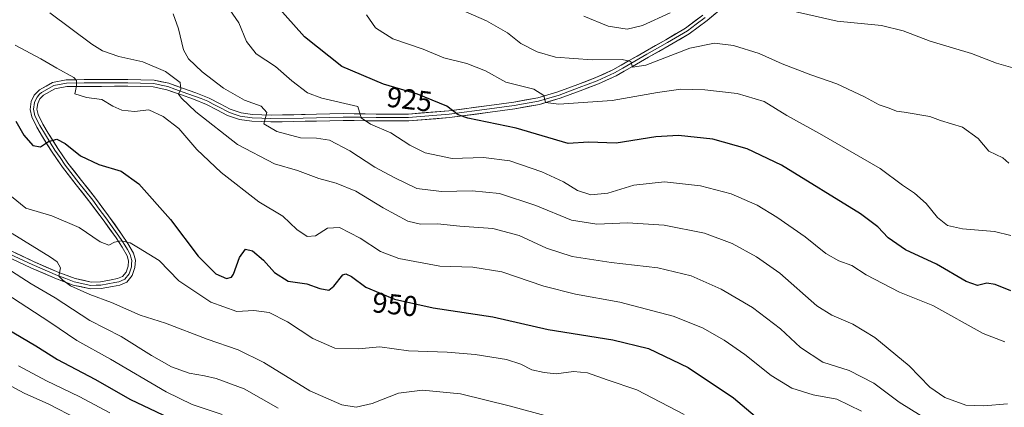
# Model space of a CAD drawing. Units: metres. Extents: x 637717 to 641181, y 4750633 to 4753016.
# Drawn here: x 640662 to 641007, y 4751154 to 4751290 of the extents above; entities that cross this region are included whole.
import ezdxf
from ezdxf.enums import TextEntityAlignment as Align

# ---------------------------------------------------------------- set-up
doc = ezdxf.new("R2010")
doc.units = ezdxf.units.M
doc.header["$MEASUREMENT"] = 0
for name, color, linetype, lineweight in [('Curva de nivel maestra', 36, 'Continuous', 30), ('Curva de nivel normal', 36, 'Continuous', 0), ('Layer 0', 7, 'Continuous', 0), ('Rótulo de curva de nivel directora', 19, 'Continuous', 0)]:
    doc.layers.add(name, color=color, linetype=linetype, lineweight=lineweight)
doc.styles.add('Arial', font='txt', dxfattribs={"height": 0.2})

# ---------------------------------------------------------------- blocks, each defined once
blk = doc.blocks.new('*U163')
at = {"layer": 'Curva de nivel normal', "color": 36, "linetype": 'Continuous', "lineweight": 0}
blk.add_polyline3d([(641007.61, 4751176.99, 930), (640999.99, 4751179.88, 930), (640982.38, 4751189.64, 930), (640970.67, 4751194.38, 930), (640958.98, 4751200.37, 930), (640953.94, 4751203.62, 930), (640949.42, 4751205.33, 930), (640944.91, 4751207.88, 930), (640937.65, 4751213.71, 930), (640927.75, 4751220.61, 930), (640920.81, 4751224.78, 930), (640911.65, 4751228.76, 930), (640900.98, 4751231.53, 930), (640888.32, 4751232.99, 930), (640877.65, 4751231.76, 930), (640868.44, 4751228.96, 930), (640862.5, 4751228.43, 930), (640857.89, 4751229.99, 930), (640852.92, 4751233.02, 930), (640845.4, 4751236.5, 930), (640834.16, 4751240.36, 930), (640824.91, 4751241.55, 930), (640813.96, 4751241.18, 930), (640804.54, 4751243.14, 930), (640799.14, 4751245.87, 930), (640792.52, 4751250.14, 930), (640785.33, 4751253.23, 930), (640782.02, 4751255.44, 930), (640780.89, 4751259.42, 930), (640768.35, 4751262.28, 930), (640763.25, 4751264.16, 930), (640757.84, 4751268.34, 930), (640752.08, 4751273.32, 930), (640745.24, 4751277.81, 930), (640741.85, 4751282.14, 930), (640739.22, 4751288.62, 930), (640736.1, 4751293.2, 930)], dxfattribs=at)
blk = doc.blocks.new('*U167')
at = {"layer": 'Curva de nivel normal', "color": 36, "linetype": 'Continuous', "lineweight": 0}
blk.add_polyline3d([(640978.2, 4751151.06, 940), (640970.58, 4751155.78, 940), (640961.64, 4751162.42, 940), (640953.09, 4751166.86, 940), (640943.8, 4751169.81, 940), (640935.95, 4751174.96, 940), (640928.94, 4751181.51, 940), (640919.21, 4751188.95, 940), (640908.16, 4751195.42, 940), (640897.64, 4751200.04, 940), (640885.95, 4751202.88, 940), (640869.66, 4751204.77, 940), (640856.05, 4751206.82, 940), (640846.95, 4751209.72, 940), (640837.4, 4751214.18, 940), (640828.22, 4751216.66, 940), (640816.67, 4751217.44, 940), (640808.79, 4751218.23, 940), (640802.89, 4751218.16, 940), (640798.45, 4751219.2, 940), (640789.79, 4751223.89, 940), (640780.26, 4751229.69, 940), (640773.27, 4751232.56, 940), (640767.22, 4751234.1, 940), (640759.81, 4751236.94, 940), (640751.66, 4751239.3, 940), (640738.81, 4751246.08, 940), (640724.16, 4751257.5, 940), (640719.14, 4751262.27, 940), (640718.03, 4751263.63, 940), (640718.95, 4751265.42, 940), (640718.65, 4751267.81, 940), (640713.56, 4751271.66, 940), (640705.58, 4751275.06, 940), (640697.14, 4751276.85, 940), (640691.49, 4751278.84, 940), (640687.69, 4751281.15, 940), (640672.98, 4751292.22, 940)], dxfattribs=at)
blk = doc.blocks.new('*U173')
at = {"layer": 'Curva de nivel normal', "color": 36, "linetype": 'Continuous', "lineweight": 0}
blk.add_polyline3d([(640957.32, 4751152.6, 945), (640948.69, 4751156.83, 945), (640940.44, 4751158.39, 945), (640932.91, 4751160.68, 945), (640925.73, 4751165.15, 945), (640916.45, 4751172.51, 945), (640909.28, 4751177.52, 945), (640901.66, 4751181.88, 945), (640891.38, 4751185.92, 945), (640872.71, 4751190.78, 945), (640857.17, 4751193.64, 945), (640846.03, 4751196.45, 945), (640831.32, 4751201.49, 945), (640821.19, 4751203.14, 945), (640809.62, 4751203.39, 945), (640795.32, 4751206.17, 945), (640788.87, 4751208.62, 945), (640781.72, 4751213.3, 945), (640774.48, 4751217, 945), (640770.25, 4751216.8, 945), (640766.08, 4751214.05, 945), (640763.12, 4751213.79, 945), (640759.5, 4751216.27, 945), (640754.58, 4751220.96, 945), (640746.19, 4751226.02, 945), (640733, 4751236.26, 945), (640724.56, 4751244.34, 945), (640718.17, 4751251.61, 945), (640712.67, 4751255.82, 945), (640707.65, 4751258.14, 945), (640702.69, 4751257.57, 945), (640698.18, 4751258.03, 945), (640695.08, 4751259.45, 945), (640691.26, 4751261.76, 945), (640685.8, 4751262.5, 945), (640681.79, 4751263.76, 945), (640682.4, 4751266.51, 945), (640682.34, 4751268.49, 945), (640681.44, 4751269.5, 945), (640675.52, 4751272.79, 945), (640669.89, 4751276, 945), (640660.9, 4751280.88, 945)], dxfattribs=at)
blk = doc.blocks.new('*U174')
at = {"layer": 'Curva de nivel normal', "color": 36, "linetype": 'Continuous', "lineweight": 0}
blk.add_polyline3d([(640658, 4751202.77, 965), (640666.47, 4751197.24, 965), (640674.87, 4751192.3, 965), (640686.98, 4751184.42, 965), (640698.05, 4751178.82, 965), (640708.64, 4751172.18, 965), (640715.69, 4751168.22, 965), (640721.8, 4751166.01, 965), (640727.17, 4751165.04, 965), (640731.27, 4751164.05, 965), (640741.14, 4751160.49, 965), (640752.96, 4751153.73, 965)], dxfattribs=at)
blk = doc.blocks.new('*U179')
at = {"layer": 'Curva de nivel normal', "color": 36, "linetype": 'Continuous', "lineweight": 0}
blk.add_polyline3d([(640653.8, 4751164.41, 985), (640664.02, 4751159, 985), (640672.61, 4751155.05, 985), (640682.54, 4751149.91, 985)], dxfattribs=at)
blk = doc.blocks.new('*U181')
at = {"layer": 'Curva de nivel normal', "color": 36, "linetype": 'Continuous', "lineweight": 0}
blk.add_polyline3d([(640662.06, 4751168.58, 980), (640671.84, 4751163.22, 980), (640683.31, 4751157.74, 980), (640693.99, 4751152.09, 980)], dxfattribs=at)
blk = doc.blocks.new('*U194')
at = {"layer": 'Curva de nivel normal', "color": 36, "linetype": 'Continuous', "lineweight": 0}
blk.add_polyline3d([(640784, 4751291.45, 920), (640787.15, 4751286.86, 920), (640793.14, 4751283.06, 920), (640803.84, 4751279.47, 920), (640811.03, 4751276.37, 920), (640819.09, 4751274.41, 920), (640825.65, 4751271.9, 920), (640832.76, 4751267.91, 920), (640842.56, 4751265.42, 920), (640846.06, 4751263.22, 920), (640846.65, 4751260.73, 920), (640851.38, 4751260.22, 920), (640870.02, 4751261.46, 920), (640885.92, 4751264.31, 920), (640894.04, 4751265.38, 920), (640902.46, 4751265.23, 920), (640913.82, 4751263.95, 920), (640923.25, 4751261.1, 920), (640931.2, 4751256.2, 920), (640942.63, 4751249.91, 920), (640963.9, 4751237.67, 920), (640971.69, 4751231.79, 920), (640975.87, 4751228.97, 920), (640979.96, 4751225.4, 920), (640984.02, 4751220.48, 920), (640987.48, 4751217.67, 920), (640992.68, 4751216.47, 920), (641003.93, 4751215.54, 920), (641009.7, 4751214.18, 920)], dxfattribs=at)
blk = doc.blocks.new('*U203')
at = {"layer": 'Curva de nivel normal', "color": 36, "linetype": 'Continuous', "lineweight": 0}
blk.add_polyline3d([(641008.97, 4751239.55, 915), (641006.83, 4751241.39, 915), (641001.99, 4751243.76, 915), (640998.18, 4751248.12, 915), (640992.79, 4751252.11, 915), (640984.98, 4751254.49, 915), (640981.32, 4751255.91, 915), (640972.31, 4751257.41, 915), (640969.56, 4751257.7, 915), (640967.02, 4751258.83, 915), (640963.58, 4751259.96, 915), (640958.4, 4751262.8, 915), (640948.73, 4751267.32, 915), (640939.65, 4751270.42, 915), (640929.56, 4751274.33, 915), (640921.48, 4751277.87, 915), (640912.46, 4751280.73, 915), (640905.9, 4751281.59, 915), (640897.19, 4751279.81, 915), (640881.78, 4751273.84, 915), (640877.14, 4751273.09, 915), (640876.49, 4751275.08, 915), (640873.49, 4751275.87, 915), (640863.04, 4751275.74, 915), (640850.21, 4751276.62, 915), (640843.79, 4751278.46, 915), (640837.96, 4751281.38, 915), (640833.38, 4751285.11, 915), (640825.93, 4751289.36, 915), (640810.64, 4751296.08, 915)], dxfattribs=at)
blk = doc.blocks.new('*U206')
at = {"layer": 'Curva de nivel normal', "color": 36, "linetype": 'Continuous', "lineweight": 0}
blk.add_polyline3d([(640659.57, 4751227.82, 955), (640664.62, 4751223.74, 955), (640673.67, 4751221.1, 955), (640683.32, 4751217.02, 955), (640690.65, 4751211.96, 955), (640693.65, 4751210.8, 955), (640695.65, 4751211.87, 955), (640697.98, 4751212.36, 955), (640701.16, 4751211.57, 955), (640704.1, 4751209.9, 955), (640711.28, 4751205.39, 955), (640718.22, 4751198.32, 955), (640729.41, 4751190.85, 955), (640738.48, 4751187.58, 955), (640744.46, 4751187.91, 955), (640749.79, 4751187.16, 955), (640756.31, 4751183.92, 955), (640765.1, 4751178.08, 955), (640772.84, 4751174.73, 955), (640781.18, 4751174.44, 955), (640788.59, 4751175.15, 955), (640798.7, 4751173.8, 955), (640812.18, 4751173.28, 955), (640822.05, 4751172.49, 955), (640833.02, 4751170.74, 955), (640838.06, 4751169.16, 955), (640841.85, 4751167.1, 955), (640846.22, 4751166.19, 955), (640850.36, 4751165.71, 955), (640856.43, 4751166.51, 955), (640861.35, 4751166.12, 955), (640868.24, 4751163.6, 955), (640878.66, 4751160.1, 955), (640895.25, 4751151.46, 955)], dxfattribs=at)
blk = doc.blocks.new('*U209')
at = {"layer": 'Curva de nivel normal', "color": 36, "linetype": 'Continuous', "lineweight": 0}
blk.add_polyline3d([(640659.78, 4751214.84, 960), (640673.26, 4751206.55, 960), (640675.53, 4751204.94, 960), (640676.72, 4751202.8, 960), (640676.21, 4751199.88, 960), (640677.56, 4751198.48, 960), (640680.29, 4751196.6, 960), (640687.05, 4751193.48, 960), (640694.56, 4751190.66, 960), (640704.64, 4751186.26, 960), (640713.59, 4751183.42, 960), (640728.09, 4751177.83, 960), (640738.93, 4751174.19, 960), (640747.98, 4751169.66, 960), (640764.14, 4751159.83, 960), (640775.32, 4751154.91, 960), (640780.28, 4751154.05, 960), (640785.95, 4751155.38, 960), (640795.15, 4751158.92, 960), (640803.54, 4751160.01, 960), (640816.88, 4751158.77, 960), (640834.4, 4751154.44, 960), (640847.75, 4751150.76, 960)], dxfattribs=at)
blk = doc.blocks.new('*U210')
at = {"layer": 'Curva de nivel normal', "color": 36, "linetype": 'Continuous', "lineweight": 0}
blk.add_polyline3d([(641008.46, 4751155.26, 935), (641000.25, 4751154.51, 935), (640993.92, 4751154.81, 935), (640986.52, 4751157.42, 935), (640981.33, 4751161, 935), (640974.07, 4751168.48, 935), (640962, 4751178.4, 935), (640954.37, 4751183.08, 935), (640946.94, 4751186.28, 935), (640941.65, 4751189.52, 935), (640928.78, 4751200.98, 935), (640920.56, 4751206.67, 935), (640912.04, 4751211.41, 935), (640902.36, 4751215.02, 935), (640888.23, 4751217.81, 935), (640875.36, 4751218.6, 935), (640864.67, 4751218.1, 935), (640855.74, 4751219.51, 935), (640843.25, 4751224.73, 935), (640830.59, 4751228.94, 935), (640820.97, 4751229.86, 935), (640810.25, 4751229.55, 935), (640801.55, 4751230.68, 935), (640793.62, 4751234.48, 935), (640786.84, 4751238.09, 935), (640778.09, 4751243.78, 935), (640770.96, 4751247.54, 935), (640766.46, 4751248.28, 935), (640760.82, 4751248.34, 935), (640752.52, 4751250.66, 935), (640747.98, 4751253.3, 935), (640749.02, 4751257.28, 935), (640747.04, 4751259.48, 935), (640741.18, 4751261.56, 935), (640733.85, 4751265.74, 935), (640726.41, 4751271.46, 935), (640721.6, 4751276.04, 935), (640719.89, 4751279.26, 935), (640718.09, 4751286.6, 935), (640716.16, 4751291.86, 935)], dxfattribs=at)
blk = doc.blocks.new('*U220')
at = {"layer": 'Curva de nivel normal', "color": 36, "linetype": 'Continuous', "lineweight": 0}
for points in [[(641073.18, 4751289.98, 910), (641068.95, 4751282.86, 910), (641064.24, 4751279.28, 910), (641060.32, 4751277.81, 910), (641054.23, 4751273.83, 910), (641052.42, 4751273.29, 910), (641048.08, 4751274.39, 910), (641038.34, 4751278.9, 910), (641034.96, 4751279.13, 910), (641033.67, 4751277.6, 910), (641031.84, 4751278.23, 910), (641027.47, 4751278.89, 910), (641022.23, 4751276.86, 910), (641016.14, 4751273.04, 910), (641011.14, 4751272.71, 910), (641004.63, 4751274.58, 910), (640995.94, 4751277.88, 910), (640981.35, 4751282.24, 910), (640971.98, 4751285.83, 910), (640964.32, 4751287.7, 910), (640948.78, 4751289.3, 910), (640924.61, 4751294.79, 910)], [(640890.32, 4751292.14, 910), (640880.65, 4751287.78, 910), (640875.24, 4751286.42, 910), (640868.6, 4751287.48, 910), (640860.03, 4751291, 910)]]:
    blk.add_polyline3d(points, dxfattribs=at)
blk = doc.blocks.new('*U226')
at = {"layer": 'Curva de nivel maestra', "color": 36, "linetype": 'Continuous', "lineweight": 30}
blk.add_polyline3d([(641009.61, 4751194.82, 925), (641004.14, 4751196.99, 925), (641001.27, 4751197.49, 925), (640997.98, 4751196.65, 925), (640993.98, 4751198.11, 925), (640983.65, 4751204.18, 925), (640972.77, 4751209.19, 925), (640966.7, 4751213.39, 925), (640963.04, 4751217.22, 925), (640956.97, 4751221.72, 925), (640929.32, 4751238.78, 925), (640917.34, 4751244.51, 925), (640905.23, 4751247.91, 925), (640893.28, 4751249.2, 925), (640885.31, 4751248.75, 925), (640871.42, 4751246.52, 925), (640861.71, 4751246.82, 925), (640854.6, 4751246.37, 925), (640836.41, 4751251.72, 925), (640819.42, 4751255.24, 925), (640816.07, 4751256.45, 925), (640812.05, 4751259.44, 925), (640801.86, 4751263.64, 925), (640789.95, 4751267.14, 925), (640775.25, 4751273.36, 925), (640762.24, 4751283.79, 925), (640752.57, 4751294.59, 925)], dxfattribs=at)
blk = doc.blocks.new('*U230')
at = {"layer": 'Curva de nivel maestra', "color": 36, "linetype": 'Continuous', "lineweight": 30}
blk.add_polyline3d([(640661.1, 4751254.24, 950), (640663.95, 4751249.34, 950), (640667.08, 4751245.73, 950), (640669.74, 4751245.25, 950), (640672.56, 4751247.1, 950), (640675.46, 4751247.88, 950), (640678.34, 4751246.43, 950), (640683.73, 4751242.06, 950), (640690.22, 4751239.04, 950), (640697.98, 4751236.68, 950), (640704.2, 4751232.3, 950), (640715.34, 4751219.78, 950), (640725.01, 4751206.92, 950), (640731.21, 4751200.79, 950), (640734.86, 4751199.12, 950), (640736.6, 4751199.59, 950), (640737.35, 4751200.65, 950), (640739.44, 4751206.5, 950), (640741.59, 4751209.39, 950), (640743.97, 4751208.82, 950), (640747.88, 4751205.58, 950), (640751.76, 4751201.22, 950), (640756.5, 4751198.24, 950), (640763.03, 4751197.28, 950), (640767.57, 4751195.58, 950), (640770.72, 4751195.06, 950), (640772.51, 4751196.38, 950), (640775.65, 4751200.36, 950), (640776.66, 4751200.76, 950), (640778.68, 4751199.78, 950), (640783.71, 4751196.14, 950), (640793.79, 4751191.9, 950), (640807.32, 4751188.88, 950), (640828.23, 4751185.73, 950), (640847.63, 4751181.28, 950), (640870.24, 4751177.62, 950), (640882.79, 4751174.56, 950), (640896.68, 4751167.97, 950), (640912.46, 4751157.3, 950), (640928.46, 4751143.75, 950)], dxfattribs=at)
blk = doc.blocks.new('*U231')
at = {"layer": 'Curva de nivel maestra', "color": 36, "linetype": 'Continuous', "lineweight": 30}
blk.add_polyline3d([(640657.85, 4751181.62, 975), (640668.06, 4751175.48, 975), (640675.7, 4751170.73, 975), (640688.72, 4751163.91, 975), (640701.29, 4751156.7, 975), (640719.22, 4751148.25, 975)], dxfattribs=at)

msp = doc.modelspace()

# ---------------------------------------------------------------- linework, layer by layer
at = {"layer": 'Curva de nivel normal', "color": 36, "linetype": 'Continuous', "lineweight": 0}
msp.add_polyline3d([(640654.4, 4751195.84, 970), (640673.03, 4751183.8, 970), (640682.46, 4751177.44, 970), (640694.29, 4751170.87, 970), (640713.81, 4751159.45, 970), (640722.83, 4751155.04, 970), (640733.34, 4751151.53, 970)], dxfattribs=at)
at = {"layer": 'Layer 0', "linetype": 'Continuous', "lineweight": 0}
for points in [[(640657.53, 4751207.05), (640666.3, 4751202.89), (640675.31, 4751199.01), (640681.19, 4751196.83), (640687.21, 4751195.49), (640691.05, 4751195.61), (640694.91, 4751196.32), (640697.48, 4751196.78), (640699.96, 4751197.89), (640701.9, 4751200.22), (640702.77, 4751202.98), (640702.97, 4751205.53), (640702.31, 4751207.98), (640700.33, 4751211.4), (640698.16, 4751214.68), (640693.6, 4751221.03), (640688.96, 4751227.31), (640684.15, 4751233.4), (640679.35, 4751239.52), (640675.81, 4751244.69), (640672.46, 4751250.02), (640670.59, 4751253.23), (640668.93, 4751256.52), (640668.49, 4751258.44), (640668.76, 4751260.4), (640669.52, 4751262), (640670.82, 4751263.34), (640674.8, 4751265.53), (640678.99, 4751266.32), (640685.06, 4751266.41), (640691.14, 4751266.42), (640700.3, 4751266.45), (640709.26, 4751266.22), (640714.01, 4751265.21), (640718.73, 4751263.52), (640723.29, 4751261.89), (640727.86, 4751260.12), (640731.56, 4751258.18), (640735.25, 4751256.23), (640739.45, 4751254.85), (640743.81, 4751254.21), (640750.43, 4751253.98), (640766.45, 4751254.23), (640775.81, 4751254.48), (640787.29, 4751254.34), (640798.73, 4751254.32), (640812.99, 4751255.49), (640827.24, 4751257.33), (640835.89, 4751258.51), (640844.51, 4751260.11), (640851.79, 4751262.25), (640858.85, 4751264.88), (640865.18, 4751267.27), (640871.37, 4751270.12), (640877.11, 4751273.35), (640882.78, 4751276.6), (640889.96, 4751280.7), (640897.01, 4751284.84), (640903.29, 4751289.54), (640909.43, 4751294.6)], [(640901.82, 4751291.41), (640895.69, 4751286.83), (640888.77, 4751282.77), (640881.59, 4751278.67), (640875.93, 4751275.43), (640870.29, 4751272.24), (640864.26, 4751269.47), (640858.01, 4751267.11), (640851.03, 4751264.51), (640843.96, 4751262.43), (640835.51, 4751260.86), (640826.93, 4751259.69), (640812.74, 4751257.86), (640798.63, 4751256.7), (640787.3, 4751256.73), (640775.8, 4751256.86), (640766.39, 4751256.62), (640750.52, 4751256.36), (640744.02, 4751256.59), (640740, 4751257.18), (640736.18, 4751258.43), (640732.68, 4751260.28), (640728.84, 4751262.3), (640724.12, 4751264.12), (640719.53, 4751265.77), (640714.66, 4751267.5), (640709.55, 4751268.6), (640700.33, 4751268.83), (640691.13, 4751268.8), (640685.04, 4751268.79), (640678.75, 4751268.7), (640673.99, 4751267.8), (640669.36, 4751265.25), (640667.53, 4751263.38), (640666.45, 4751261.09), (640666.07, 4751258.33), (640666.67, 4751255.7), (640668.49, 4751252.09), (640670.42, 4751248.78), (640673.82, 4751243.39), (640677.43, 4751238.11), (640682.28, 4751231.93), (640687.07, 4751225.86), (640691.67, 4751219.62), (640696.2, 4751213.32), (640698.31, 4751210.15), (640700.09, 4751207.06), (640700.56, 4751205.3), (640700.42, 4751203.43), (640699.77, 4751201.38), (640698.49, 4751199.84), (640696.77, 4751199.08), (640694.48, 4751198.66), (640690.79, 4751197.98), (640687.44, 4751197.88), (640681.87, 4751199.12), (640676.19, 4751201.22), (640667.28, 4751205.06), (640658.63, 4751209.17)], [(640902.56, 4751290.48), (640899.49, 4751288.19), (640896.35, 4751285.84), (640889.37, 4751281.74), (640882.19, 4751277.64), (640876.52, 4751274.39), (640873.7, 4751272.8), (640870.83, 4751271.18), (640867.74, 4751269.76), (640864.72, 4751268.37), (640858.43, 4751266), (640851.41, 4751263.38), (640844.24, 4751261.27), (640835.7, 4751259.69), (640827.09, 4751258.51), (640812.87, 4751256.68), (640798.68, 4751255.51), (640792.96, 4751255.52), (640787.3, 4751255.54), (640781.56, 4751255.61), (640775.81, 4751255.67), (640771.1, 4751255.55), (640766.42, 4751255.43), (640761.73, 4751255.3), (640750.48, 4751255.17), (640747.23, 4751255.29), (640743.92, 4751255.4), (640739.73, 4751256.02), (640737.63, 4751256.71), (640735.72, 4751257.33), (640732.12, 4751259.23), (640730.27, 4751260.2), (640728.35, 4751261.21), (640725.99, 4751262.12), (640723.71, 4751263.01), (640721.41, 4751263.83), (640716.77, 4751265.49), (640714.34, 4751266.36), (640711.96, 4751266.86), (640709.41, 4751267.41), (640704.8, 4751267.53), (640700.32, 4751267.64), (640691.14, 4751267.61), (640685.05, 4751267.6), (640678.87, 4751267.51), (640674.4, 4751266.67), (640670.09, 4751264.3), (640669.44, 4751263.63), (640668.53, 4751262.69), (640667.99, 4751261.55), (640667.61, 4751260.75), (640667.28, 4751258.39), (640667.8, 4751256.11), (640669.54, 4751252.66), (640671.44, 4751249.4), (640673.12, 4751246.74), (640674.82, 4751244.04), (640676.59, 4751241.46), (640678.39, 4751238.82), (640683.22, 4751232.67), (640688.02, 4751226.59), (640690.34, 4751223.45), (640692.64, 4751220.33), (640694.9, 4751217.18), (640697.18, 4751214), (640698.24, 4751212.42), (640699.32, 4751210.78), (640700.21, 4751209.23), (640701.2, 4751207.52), (640701.44, 4751206.64), (640701.77, 4751205.42), (640701.67, 4751204.14), (640701.6, 4751203.21), (640701.27, 4751202.18), (640700.84, 4751200.8), (640699.23, 4751198.87), (640697.99, 4751198.31), (640697.13, 4751197.93), (640695.84, 4751197.7), (640690.92, 4751196.8), (640689.25, 4751196.75), (640687.33, 4751196.69), (640681.53, 4751197.98), (640678.59, 4751199.07), (640675.75, 4751200.12), (640666.79, 4751203.98), (640662.47, 4751206.03), (640658.08, 4751208.11)]]:
    msp.add_lwpolyline(points, dxfattribs=at)
for points in [[(640658.63, 4751209.17, 961.94), (640662.96, 4751207.12, 961.56), (640667.28, 4751205.06, 960.85), (640671.74, 4751203.14, 960.56), (640676.19, 4751201.22, 959.94), (640679.03, 4751200.17, 959.46), (640681.87, 4751199.12, 959.1), (640684.66, 4751198.5, 958.82), (640687.44, 4751197.88, 958.53), (640690.79, 4751197.98, 957.99), (640694.48, 4751198.66, 957.36), (640696.77, 4751199.08, 956.93), (640698.49, 4751199.84, 956.68), (640699.77, 4751201.38, 956.37), (640700.42, 4751203.43, 956.06), (640700.56, 4751205.3, 955.82), (640700.09, 4751207.06, 955.59), (640698.31, 4751210.15, 955.08), (640696.2, 4751213.32, 954.78), (640693.94, 4751216.47, 954.18), (640691.67, 4751219.62, 953.91), (640689.37, 4751222.74, 953.35), (640687.07, 4751225.86, 952.93), (640684.68, 4751228.9, 952.41), (640682.28, 4751231.93, 951.92), (640679.86, 4751235.02, 951.56), (640677.43, 4751238.11, 951.07), (640675.63, 4751240.75, 950.81), (640673.82, 4751243.39, 950.37), (640672.12, 4751246.09, 949.93), (640670.42, 4751248.78, 949.54), (640668.49, 4751252.09, 948.94), (640666.67, 4751255.7, 948.31), (640666.07, 4751258.33, 947.83), (640666.45, 4751261.09, 947.48), (640667.53, 4751263.38, 947.02), (640669.36, 4751265.25, 946.62), (640671.68, 4751266.53, 946.22), (640673.99, 4751267.8, 945.89), (640678.75, 4751268.7, 945.3), (640681.9, 4751268.75, 944.95), (640685.04, 4751268.79, 944.57), (640688.09, 4751268.8, 944.22), (640691.13, 4751268.8, 943.88), (640695.73, 4751268.82, 943.28), (640700.33, 4751268.83, 942.65), (640704.94, 4751268.72, 942.02), (640709.55, 4751268.6, 941.34), (640712.11, 4751268.05, 940.97), (640714.66, 4751267.5, 940.47), (640717.1, 4751266.64, 939.94), (640719.53, 4751265.77, 939.4), (640724.12, 4751264.12, 938.84), (640726.48, 4751263.21, 938.69), (640728.84, 4751262.3, 937.89), (640732.68, 4751260.28, 937.15), (640736.18, 4751258.43, 936.99), (640740, 4751257.18, 936.16), (640744.02, 4751256.59, 935.5), (640747.27, 4751256.48, 935.02), (640750.52, 4751256.36, 934.41), (640754.49, 4751256.43, 933.69), (640758.46, 4751256.49, 933.06), (640762.42, 4751256.56, 932.5), (640766.39, 4751256.62, 931.96), (640771.1, 4751256.74, 931.51), (640775.8, 4751256.86, 930.86), (640779.63, 4751256.82, 930.23), (640783.47, 4751256.77, 929.56), (640787.3, 4751256.73, 928.89), (640791.08, 4751256.72, 928.31), (640794.85, 4751256.71, 927.8), (640798.63, 4751256.7, 927.24), (640803.33, 4751257.09, 926.48), (640808.04, 4751257.47, 925.76), (640812.74, 4751257.86, 925.07), (640817.47, 4751258.47, 924.38), (640822.2, 4751259.08, 923.65), (640826.93, 4751259.69, 922.88), (640831.22, 4751260.28, 922.23), (640835.51, 4751260.86, 921.46), (640839.74, 4751261.65, 920.76), (640843.96, 4751262.43, 920.22), (640847.5, 4751263.47, 919.67), (640851.03, 4751264.51, 918.84), (640854.52, 4751265.81, 918.29), (640858.01, 4751267.11, 917.93), (640861.14, 4751268.29, 917.46), (640864.26, 4751269.47, 916.73), (640867.28, 4751270.86, 916.21), (640870.29, 4751272.24, 915.8), (640873.11, 4751273.84, 915.22), (640875.93, 4751275.43, 914.53), (640878.76, 4751277.05, 914.19), (640881.59, 4751278.67, 914), (640885.18, 4751280.72, 913.26), (640888.77, 4751282.77, 913.13), (640892.23, 4751284.8, 912.6), (640895.69, 4751286.83, 912.29), (640898.76, 4751289.12, 911.71), (640901.82, 4751291.41, 911.37)], [(640906.36, 4751292.07, 911.1), (640903.29, 4751289.54, 911.63), (640900.15, 4751287.19, 912.23), (640897.01, 4751284.84, 912.62), (640893.49, 4751282.77, 913.05), (640889.96, 4751280.7, 913.42), (640886.37, 4751278.65, 913.51), (640882.78, 4751276.6, 914.33), (640879.95, 4751274.98, 914.43), (640877.11, 4751273.35, 914.94), (640874.24, 4751271.74, 915.62), (640871.37, 4751270.12, 915.89), (640868.28, 4751268.7, 916.31), (640865.18, 4751267.27, 917.16), (640862.02, 4751266.08, 917.68), (640858.85, 4751264.88, 918.03), (640855.32, 4751263.57, 918.43), (640851.79, 4751262.25, 919.44), (640848.15, 4751261.18, 920.02), (640844.51, 4751260.11, 920.3), (640840.2, 4751259.31, 920.66), (640835.89, 4751258.51, 921.37), (640831.57, 4751257.92, 922.51), (640827.24, 4751257.33, 923.34), (640822.49, 4751256.72, 924.22), (640817.74, 4751256.1, 924.63), (640812.99, 4751255.49, 925.06), (640808.24, 4751255.1, 925.64), (640803.48, 4751254.71, 926.4), (640798.73, 4751254.32, 927.28), (640794.92, 4751254.33, 927.9), (640791.1, 4751254.33, 928.4), (640787.29, 4751254.34, 928.98), (640783.46, 4751254.39, 929.71), (640779.64, 4751254.43, 930.43), (640775.81, 4751254.48, 931.1), (640771.13, 4751254.36, 931.81), (640766.45, 4751254.23, 932.12), (640762.45, 4751254.17, 932.52), (640758.44, 4751254.11, 933.06), (640754.44, 4751254.04, 933.69), (640750.43, 4751253.98, 934.35), (640747.12, 4751254.1, 934.9), (640743.81, 4751254.21, 935.37), (640739.45, 4751254.85, 936.12), (640735.25, 4751256.23, 937.1), (640731.56, 4751258.18, 937.79), (640727.86, 4751260.12, 938.14), (640723.29, 4751261.89, 939.35), (640718.73, 4751263.52, 939.78), (640716.37, 4751264.37, 940.09), (640714.01, 4751265.21, 940.62), (640709.26, 4751266.22, 941.61), (640704.78, 4751266.34, 942.39), (640700.3, 4751266.45, 942.97), (640695.72, 4751266.44, 943.6), (640691.14, 4751266.42, 944.04), (640688.1, 4751266.42, 944.29), (640685.06, 4751266.41, 944.56), (640682.03, 4751266.37, 944.86), (640678.99, 4751266.32, 945.19), (640674.8, 4751265.53, 945.71), (640670.82, 4751263.34, 946.46), (640669.52, 4751262, 947), (640668.76, 4751260.4, 947.42), (640668.49, 4751258.44, 947.82), (640668.93, 4751256.52, 948.19), (640670.59, 4751253.23, 948.83), (640672.46, 4751250.02, 949.4), (640674.14, 4751247.36, 949.88), (640675.81, 4751244.69, 950.36), (640677.58, 4751242.11, 950.59), (640679.35, 4751239.52, 950.91), (640681.75, 4751236.46, 951.44), (640684.15, 4751233.4, 951.65), (640686.56, 4751230.36, 952.24), (640688.96, 4751227.31, 952.6), (640691.28, 4751224.17, 953.13), (640693.6, 4751221.03, 953.49), (640695.88, 4751217.86, 953.88), (640698.16, 4751214.68, 954.31), (640700.33, 4751211.4, 954.76), (640702.31, 4751207.98, 955.42), (640702.97, 4751205.53, 955.7), (640702.77, 4751202.98, 956.06), (640701.9, 4751200.22, 956.42), (640699.96, 4751197.89, 956.8), (640697.48, 4751196.78, 957.04), (640694.91, 4751196.32, 957.39), (640691.05, 4751195.61, 958.03), (640687.21, 4751195.49, 958.75), (640684.2, 4751196.16, 959.5), (640681.19, 4751196.83, 960.03), (640678.25, 4751197.92, 959.92), (640675.31, 4751199.01, 960.08), (640670.81, 4751200.95, 961.01), (640666.3, 4751202.89, 961.37), (640661.92, 4751204.97, 961.85)]]:
    msp.add_polyline3d(points, dxfattribs=at)

# ---------------------------------------------------------------- block references
at = {"layer": 'Curva de nivel maestra', "color": 36, "linetype": 'Continuous', "lineweight": 30}
for name in ['*U230', '*U231', '*U226']:
    msp.add_blockref(name, (0, 0), dxfattribs=at)
at = {"layer": 'Curva de nivel normal', "color": 36, "linetype": 'Continuous', "lineweight": 0}
for name in ['*U167', '*U173', '*U206', '*U209', '*U174', '*U181', '*U179', '*U220', '*U203', '*U194', '*U163', '*U210']:
    msp.add_blockref(name, (0, 0), dxfattribs=at)

# ---------------------------------------------------------------- texts
at = {"layer": 'Rótulo de curva de nivel directora', "color": 19, "linetype": 'Continuous', "lineweight": 0, "style": 'Arial'}
for s, rotation, p in [('925', -6.9201, (640799, 4751261.88)), ('950', -5.8877, (640793.94, 4751190.04))]:
    msp.add_text(s, height=7, rotation=rotation, dxfattribs=at).set_placement(p, align=Align.MIDDLE_CENTER)

doc.saveas('drawing.dxf')
